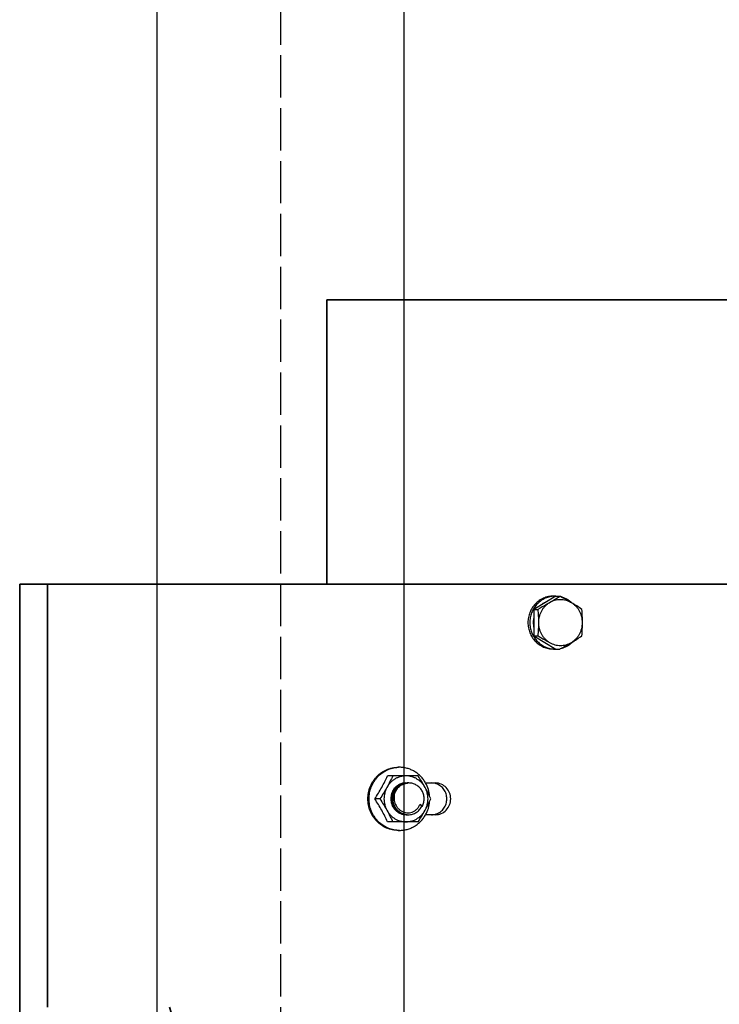
# Model space of a CAD drawing. Units: millimetres. Extents: x 89060 to 113129, y 265256 to 278817.
# Drawn here: x 93774 to 93973, y 275638 to 275918 of the extents above; entities that cross this region are included whole.
import ezdxf

# ---------------------------------------------------------------- set-up
doc = ezdxf.new("R2010")
doc.units = ezdxf.units.MM
doc.linetypes.add('ACAD_ISO02W100', pattern=[15, 12, -3])
doc.layers.add('CONT_35', color=6, linetype='Continuous', lineweight=25)
doc.layers.add('CWT', color=252, linetype='Continuous', lineweight=35)
doc.layers.add('CONT_50', color=5, linetype='Continuous')

msp = doc.modelspace()

# ---------------------------------------------------------------- linework, layer by layer
at = {"color": 242, "linetype": 'ACAD_ISO02W100'}
msp.add_line((93848.06, 277452.48), (93848.06, 272731.71), dxfattribs=at)
at = {"color": 40, "lineweight": 35}
for p, q in [((93861.17, 275757.48), (93861.17, 275838.09)), ((93861.17, 275838.09), (94164.38, 275838.09))]:
    msp.add_line(p, q, dxfattribs=at)
at = {"color": 2}
for p, q in [((93925.45, 275739.04), (93926.16, 275739.03)), ((93926.16, 275739.03), (93927.3, 275739.03))]:
    msp.add_line(p, q, dxfattribs=at)
at = {"color": 40, "lineweight": 35}
msp.add_arc((94013.06, 275696.03), 205, 196.5976, 0, dxfattribs=at)
at = {"layer": 'CONT_35', "linetype": 'Continuous'}
for p, q in [((93926.16, 275754.04), (93919.91, 275750.29)), ((93925.41, 275754.04), (93925.96, 275754.04)), ((93926.13, 275754.04), (93927.26, 275754.04)), ((93919.91, 275750.29), (93919.91, 275742.78)), ((93919.91, 275750.29), (93921.05, 275750.29)), ((93919.91, 275742.78), (93926.16, 275739.03)), ((93919.91, 275742.78), (93921.05, 275742.78)), ((93881.78, 275705.49), (93881.43, 275705.49)), ((93887.08, 275703.04), (93878.4, 275703.04)), ((93883.86, 275701.04), (93883.86, 275701.04)), ((93884.14, 275701.04), (93884.14, 275701.04)), ((93889.19, 275701.04), (93892.01, 275701.04)), ((93876.26, 275696.54), (93874.79, 275696.54)), ((93888.18, 275694.5), (93887.58, 275694.89)), ((93888.32, 275694.5), (93887.58, 275694.89)), ((93888.18, 275694.5), (93888.32, 275694.5)), ((93883.72, 275692.04), (93883.72, 275692.04)), ((93884, 275692.04), (93884, 275692.04)), ((93884.27, 275692.04), (93884.28, 275692.04)), ((93892.01, 275692.04), (93889.19, 275692.04)), ((93887.08, 275690.04), (93878.4, 275690.04)), ((93881.78, 275687.59), (93881.43, 275687.59))]:
    msp.add_line(p, q, dxfattribs=at)
for centre, radius, start, end in [((93885.06, 275817.43), 76.16, 301.0158, 303.6553), ((93925.96, 275747.1), 6.93, 90.0021, 94.5479), ((93925.96, 275747.11), 6.92, 88.8486, 89.9999), ((93925.96, 275747.11), 6.93, 88.6403, 88.8487), ((93926.04, 275746.83), 6.22, 119.6592, 129.7076), ((93891.34, 275686.9), 76.16, 56.3447, 58.9842), ((93926.51, 275746.54), 6.76, 167.9075, 179.9989), ((93926.51, 275746.54), 6.76, 180.0011, 192.0924), ((93891.34, 275806.17), 76.16, 301.0158, 303.6553), ((93881.78, 275697.22), 8.26, 90.0009, 92.3747), ((93883.71, 275696.73), 4.34, 133.0729, 136.9096), ((93883.68, 275696.76), 4.3, 125.6663, 133.0762), ((93883.64, 275696.82), 4.23, 121.205, 125.6477), ((93883.62, 275696.85), 4.19, 114.2244, 121.2086), ((93883.6, 275696.9), 4.14, 109.2963, 114.2118), ((93883.59, 275696.92), 4.12, 102.6489, 109.2974), ((93883.58, 275696.95), 4.09, 97.3535, 102.6383), ((93883.58, 275696.95), 4.08, 90.0078, 97.3527), ((93883.86, 275696.96), 4.07, 90.0022, 93.922), ((93883.86, 275696.96), 4.07, 90.0021, 93.889), ((93884.14, 275696.96), 4.07, 90.0022, 93.9273), ((93884.14, 275696.96), 4.08, 91.948, 93.8909), ((93884.14, 275696.97), 4.07, 90.0005, 91.948), ((93884.46, 275696.88), 4.16, 89.996, 94.4674), ((93884.14, 275696.97), 4.06, 89.1719, 89.9999), ((93881.17, 275696.55), 9.21, 4.5338, 29.2126), ((93890.9, 275696.84), 4.2, 74.9909, 89.9349), ((93890.9, 275696.85), 4.19, 71.3468, 74.9938), ((93883.97, 275696.58), 4.64, 158.958, 180.599), ((93883.89, 275696.61), 4.56, 157.1783, 158.9052), ((93883.85, 275696.63), 4.51, 148.0019, 157.2008), ((93883.79, 275696.66), 4.45, 144.9758, 147.9918), ((93883.75, 275696.69), 4.4, 136.9172, 144.9951), ((93847.61, 275676.82), 47.37, 25.5834, 28.9961), ((93836.85, 275671.61), 59.33, 24.8443, 25.6373), ((93884.55, 275696.58), 4.67, 180.5656, 183.1285), ((93847.61, 275716.25), 47.37, 331.0039, 334.4166), ((93881.17, 275696.52), 9.21, 330.7874, 355.4662), ((93838.09, 275720.88), 57.96, 334.3533, 335.1651), ((93884, 275696.28), 4.25, 266.2653, 268.1304), ((93884, 275696.28), 4.24, 266.2317, 269.998), ((93884, 275696.27), 4.24, 268.1304, 269.9995), ((93884.27, 275696.27), 4.24, 265.4874, 266.2677), ((93884.28, 275696.27), 4.24, 266.2327, 269.8373), ((93884, 275696.27), 4.23, 270.0001, 270.8202), ((93884.27, 275696.27), 4.23, 266.2678, 266.7321), ((93884.27, 275696.26), 4.23, 266.7321, 267.0954), ((93884.27, 275696.27), 4.24, 267.0965, 270.0053), ((93884.28, 275696.28), 4.24, 269.8373, 270.0033), ((93890.9, 275696.23), 4.2, 270.0651, 285.0091), ((93890.9, 275696.22), 4.19, 285.0062, 288.6532), ((93881.78, 275695.85), 8.26, 267.6253, 269.9991)]:
    msp.add_arc(centre, radius, start, end, dxfattribs=at)
for points, knots in [([(93925.45, 275754.04), (93924.97, 275754.04), (93924.03, 275753.94), (93922.66, 275753.51), (93921.41, 275752.81), (93920.31, 275751.87), (93919.41, 275750.72), (93918.74, 275749.42), (93918.33, 275748.01), (93918.24, 275747.03), (93918.24, 275746.54)], [0, 0, 0, 0, 0.122567, 0.24551, 0.369144, 0.493673, 0.619166, 0.745542, 0.872586, 1, 1, 1, 1]), ([(93925.45, 275754.01), (93925, 275753.98), (93924.11, 275753.82), (93922.84, 275753.33), (93921.68, 275752.6), (93920.67, 275751.66), (93919.85, 275750.54), (93919.24, 275749.29), (93918.87, 275747.93), (93918.79, 275747), (93918.79, 275746.54)], [0, 0, 0, 0, 0.122538, 0.245544, 0.369277, 0.49389, 0.619415, 0.745759, 0.872711, 1, 1, 1, 1]), ([(93930.55, 275752.16), (93930.31, 275752.31), (93929.82, 275752.56), (93929.05, 275752.83), (93928.24, 275753), (93927.42, 275753.05), (93926.61, 275753), (93925.8, 275752.83), (93925.03, 275752.56), (93924.54, 275752.31), (93924.3, 275752.16)], [0, 0, 0, 0, 0.125562, 0.250655, 0.375414, 0.5, 0.624586, 0.749345, 0.874438, 1, 1, 1, 1]), ([(93930.55, 275752.16), (93930.28, 275752.32), (93929.2, 275752.97), (93928.1, 275753.58), (93927.26, 275754.04)], [0, 0, 0, 0, 0.246781, 1, 1, 1, 1]), ([(93930.98, 275751.92), (93930.75, 275752.15), (93930.27, 275752.58), (93929.48, 275753.11), (93928.62, 275753.53), (93928.02, 275753.73), (93927.71, 275753.81)], [0, 0, 0, 0, 0.251726, 0.502197, 0.75155, 1, 1, 1, 1]), ([(93924.33, 275752.16), (93924.07, 275752), (93922.98, 275751.36), (93921.88, 275750.74), (93921.05, 275750.29)], [0, 0, 0, 0, 0.246781, 1, 1, 1, 1]), ([(93921.05, 275750.29), (93921.1, 275749.67), (93921.18, 275748.42), (93921.21, 275747.17), (93921.21, 275746.54)], [0, 0, 0, 0, 0.495023, 1, 1, 1, 1]), ([(93924.33, 275752.16), (93924.1, 275752.02), (93923.64, 275751.71), (93923.02, 275751.14), (93922.48, 275750.5), (93922.03, 275749.79), (93921.67, 275749.03), (93921.4, 275748.22), (93921.24, 275747.39), (93921.21, 275746.82), (93921.21, 275746.54)], [0, 0, 0, 0, 0.123054, 0.246728, 0.371041, 0.495969, 0.621445, 0.747366, 0.873602, 1, 1, 1, 1]), ([(93933.71, 275746.54), (93933.71, 275746.82), (93933.67, 275747.39), (93933.51, 275748.22), (93933.25, 275749.03), (93932.88, 275749.79), (93932.43, 275750.5), (93931.89, 275751.14), (93931.27, 275751.71), (93930.82, 275752.02), (93930.58, 275752.16)], [0, 0, 0, 0, 0.126398, 0.252634, 0.378555, 0.504031, 0.628959, 0.753272, 0.876946, 1, 1, 1, 1]), ([(93933.71, 275746.54), (93933.71, 275747.17), (93933.68, 275748.42), (93933.59, 275749.67), (93933.55, 275750.29)], [0, 0, 0, 0, 0.504978, 1, 1, 1, 1]), ([(93918.24, 275746.54), (93918.24, 275746.05), (93918.33, 275745.06), (93918.74, 275743.65), (93919.41, 275742.35), (93920.31, 275741.2), (93921.41, 275740.26), (93922.66, 275739.56), (93924.03, 275739.13), (93924.97, 275739.04), (93925.45, 275739.04)], [0, 0, 0, 0, 0.127414, 0.254458, 0.380834, 0.506327, 0.630856, 0.75449, 0.877433, 1, 1, 1, 1]), ([(93918.79, 275746.54), (93918.79, 275746.07), (93918.87, 275745.14), (93919.24, 275743.79), (93919.85, 275742.53), (93920.67, 275741.41), (93921.68, 275740.47), (93922.84, 275739.74), (93924.11, 275739.25), (93925, 275739.09), (93925.45, 275739.06)], [0, 0, 0, 0, 0.127289, 0.254241, 0.380585, 0.50611, 0.630723, 0.754456, 0.877462, 1, 1, 1, 1]), ([(93921.21, 275746.54), (93921.21, 275745.9), (93921.18, 275744.65), (93921.1, 275743.4), (93921.05, 275742.78)], [0, 0, 0, 0, 0.504978, 1, 1, 1, 1]), ([(93921.21, 275746.54), (93921.21, 275746.25), (93921.24, 275745.68), (93921.4, 275744.85), (93921.67, 275744.04), (93922.03, 275743.28), (93922.48, 275742.57), (93923.02, 275741.93), (93923.64, 275741.36), (93924.1, 275741.05), (93924.33, 275740.91)], [0, 0, 0, 0, 0.126398, 0.252634, 0.378555, 0.504031, 0.628959, 0.753272, 0.876946, 1, 1, 1, 1]), ([(93930.58, 275740.91), (93930.82, 275741.05), (93931.27, 275741.36), (93931.89, 275741.93), (93932.43, 275742.57), (93932.88, 275743.28), (93933.25, 275744.04), (93933.51, 275744.85), (93933.67, 275745.68), (93933.71, 275746.25), (93933.71, 275746.54)], [0, 0, 0, 0, 0.123054, 0.246728, 0.371041, 0.495969, 0.621445, 0.747366, 0.873602, 1, 1, 1, 1]), ([(93933.55, 275742.78), (93933.59, 275743.4), (93933.68, 275744.65), (93933.71, 275745.9), (93933.71, 275746.54)], [0, 0, 0, 0, 0.495023, 1, 1, 1, 1]), ([(93921.05, 275742.78), (93921.33, 275742.63), (93922.43, 275742.02), (93923.52, 275741.39), (93924.33, 275740.91)], [0, 0, 0, 0, 0.251778, 1, 1, 1, 1]), ([(93924.33, 275740.91), (93924.57, 275740.76), (93925.06, 275740.51), (93925.83, 275740.24), (93926.64, 275740.07), (93927.46, 275740.02), (93928.28, 275740.07), (93929.08, 275740.24), (93929.86, 275740.51), (93930.35, 275740.76), (93930.58, 275740.91)], [0, 0, 0, 0, 0.125562, 0.250655, 0.375414, 0.5, 0.624586, 0.749345, 0.874438, 1, 1, 1, 1]), ([(93927.3, 275739.03), (93927.58, 275739.18), (93928.68, 275739.79), (93929.77, 275740.42), (93930.58, 275740.91)], [0, 0, 0, 0, 0.251778, 1, 1, 1, 1]), ([(93927.74, 275739.26), (93928.05, 275739.34), (93928.65, 275739.54), (93929.51, 275739.96), (93930.3, 275740.49), (93930.78, 275740.92), (93931.01, 275741.15)], [0, 0, 0, 0, 0.24845, 0.497803, 0.748274, 1, 1, 1, 1]), ([(93881.43, 275687.59), (93881.15, 275687.59), (93880.59, 275687.61), (93879.75, 275687.74), (93878.93, 275687.96), (93877.87, 275688.35), (93876.62, 275689.05), (93875.52, 275689.98), (93874.77, 275690.85), (93874.27, 275691.56), (93873.83, 275692.31), (93873.35, 275693.37), (93872.94, 275694.78), (93872.77, 275696.54), (93872.94, 275698.29), (93873.35, 275699.7), (93873.83, 275700.76), (93874.27, 275701.51), (93874.77, 275702.22), (93875.52, 275703.09), (93876.62, 275704.02), (93877.87, 275704.72), (93878.93, 275705.11), (93879.75, 275705.33), (93880.59, 275705.46), (93881.15, 275705.49), (93881.43, 275705.49)], [0, 0, 0, 0, 0.030648, 0.061327, 0.092048, 0.122839, 0.184618, 0.246844, 0.278176, 0.309627, 0.341188, 0.372849, 0.436334, 0.5, 0.563666, 0.627151, 0.658812, 0.690373, 0.721824, 0.753156, 0.815382, 0.877161, 0.907952, 0.938673, 0.969352, 1, 1, 1, 1]), ([(93881.43, 275687.59), (93881.16, 275687.6), (93880.61, 275687.65), (93879.8, 275687.81), (93879.01, 275688.05), (93877.98, 275688.47), (93876.78, 275689.18), (93875.74, 275690.11), (93875.02, 275690.97), (93874.54, 275691.67), (93874.13, 275692.41), (93873.67, 275693.45), (93873.28, 275694.82), (93873.12, 275696.54), (93873.28, 275698.25), (93873.67, 275699.62), (93874.13, 275700.66), (93874.54, 275701.4), (93875.02, 275702.1), (93875.74, 275702.96), (93876.78, 275703.89), (93877.98, 275704.61), (93879.01, 275705.02), (93879.8, 275705.26), (93880.61, 275705.42), (93881.16, 275705.47), (93881.43, 275705.48)], [0, 0, 0, 0, 0.030646, 0.06132, 0.092044, 0.122844, 0.18465, 0.2469, 0.278237, 0.309689, 0.341247, 0.372901, 0.436364, 0.5, 0.563636, 0.627099, 0.658753, 0.690311, 0.721763, 0.7531, 0.81535, 0.877156, 0.907956, 0.93868, 0.969354, 1, 1, 1, 1]), ([(93889.21, 275701.04), (93889.02, 275701.38), (93888.6, 275702.02), (93887.86, 275702.9), (93887.01, 275703.67), (93886.07, 275704.32), (93885.07, 275704.83), (93884, 275705.21), (93882.9, 275705.43), (93882.15, 275705.49), (93881.78, 275705.49)], [0, 0, 0, 0, 0.126981, 0.253339, 0.37905, 0.504134, 0.628654, 0.75271, 0.876442, 1, 1, 1, 1]), ([(93874.79, 275696.54), (93875.13, 275697.07), (93875.81, 275698.14), (93876.76, 275699.77), (93877.62, 275701.4), (93878.15, 275702.5), (93878.4, 275703.04)], [0, 0, 0, 0, 0.255074, 0.510424, 0.760149, 1, 1, 1, 1]), ([(93883.64, 275703.04), (93883.36, 275703.04), (93882.82, 275703), (93882.01, 275702.83), (93881.24, 275702.56), (93880.5, 275702.18), (93879.82, 275701.71), (93879.2, 275701.14), (93878.66, 275700.5), (93878.36, 275700.03), (93878.23, 275699.79)], [0, 0, 0, 0, 0.123545, 0.247274, 0.371322, 0.495841, 0.620928, 0.74664, 0.873015, 1, 1, 1, 1]), ([(93879.87, 275703.04), (93879.62, 275702.5), (93879.09, 275701.4), (93878.53, 275700.33), (93878.23, 275699.79)], [0, 0, 0, 0, 0.48992, 1, 1, 1, 1]), ([(93889.05, 275699.79), (93888.91, 275700.03), (93888.61, 275700.5), (93888.07, 275701.14), (93887.45, 275701.71), (93886.77, 275702.18), (93886.04, 275702.56), (93885.26, 275702.83), (93884.46, 275703), (93883.91, 275703.04), (93883.64, 275703.04)], [0, 0, 0, 0, 0.126985, 0.25336, 0.379072, 0.504159, 0.628678, 0.752726, 0.876455, 1, 1, 1, 1]), ([(93889.05, 275699.79), (93888.74, 275700.34), (93888.1, 275701.43), (93887.43, 275702.5), (93887.08, 275703.04)], [0, 0, 0, 0, 0.500267, 1, 1, 1, 1]), ([(93883.58, 275701.04), (93883.3, 275701.04), (93882.74, 275700.98), (93881.93, 275700.72), (93881.18, 275700.3), (93880.53, 275699.73), (93880, 275699.05), (93879.61, 275698.27), (93879.37, 275697.42), (93879.32, 275696.83), (93879.32, 275696.54)], [0, 0, 0, 0, 0.122085, 0.244603, 0.367918, 0.492279, 0.617788, 0.744392, 0.871895, 1, 1, 1, 1]), ([(93883.58, 275701.03), (93883.31, 275701.01), (93882.78, 275700.92), (93882.02, 275700.63), (93881.32, 275700.19), (93880.72, 275699.63), (93880.23, 275698.96), (93879.86, 275698.2), (93879.64, 275697.38), (93879.6, 275696.82), (93879.6, 275696.54)], [0, 0, 0, 0, 0.122051, 0.244624, 0.368031, 0.492474, 0.61802, 0.744596, 0.872021, 1, 1, 1, 1]), ([(93883.58, 275701.03), (93883.31, 275701.01), (93882.78, 275700.92), (93882.02, 275700.63), (93881.32, 275700.19), (93880.72, 275699.63), (93880.23, 275698.95), (93879.87, 275698.2), (93879.65, 275697.38), (93879.6, 275696.82), (93879.6, 275696.54)], [0, 0, 0, 0, 0.12205, 0.244624, 0.368032, 0.492475, 0.618021, 0.744597, 0.872021, 1, 1, 1, 1]), ([(93883.86, 275701.03), (93883.49, 275701), (93882.75, 275700.85), (93881.74, 275700.33), (93880.9, 275699.55), (93880.48, 275698.9), (93880.32, 275698.56)], [0, 0, 0, 0, 0.246495, 0.494797, 0.74587, 1, 1, 1, 1]), ([(93883.86, 275701.03), (93883.49, 275701), (93882.75, 275700.85), (93881.74, 275700.33), (93880.9, 275699.55), (93880.49, 275698.9), (93880.32, 275698.56)], [0, 0, 0, 0, 0.246494, 0.494796, 0.745869, 1, 1, 1, 1]), ([(93880.55, 275698.44), (93880.7, 275698.8), (93881.11, 275699.47), (93881.95, 275700.28), (93882.96, 275700.83), (93883.71, 275700.99), (93884.09, 275701.02)], [0, 0, 0, 0, 0.25424, 0.505356, 0.753635, 1, 1, 1, 1]), ([(93884.14, 275701.02), (93883.76, 275700.99), (93883, 275700.83), (93881.97, 275700.28), (93881.12, 275699.47), (93880.71, 275698.8), (93880.55, 275698.44)], [0, 0, 0, 0, 0.2469, 0.495458, 0.746437, 1, 1, 1, 1]), ([(93888.32, 275694.5), (93888.49, 275694.84), (93888.74, 275695.57), (93888.83, 275696.72), (93888.65, 275697.86), (93888.19, 275698.91), (93887.5, 275699.81), (93886.6, 275700.5), (93885.57, 275700.94), (93884.83, 275701.04), (93884.46, 275701.04)], [0, 0, 0, 0, 0.126422, 0.253334, 0.380158, 0.506298, 0.631341, 0.755144, 0.87788, 1, 1, 1, 1]), ([(93892.01, 275692.04), (93892.57, 275692.04), (93893.72, 275692.27), (93895.15, 275693.28), (93896.11, 275694.78), (93896.44, 275696.54), (93896.11, 275698.29), (93895.15, 275699.79), (93893.72, 275700.8), (93892.57, 275701.04), (93892.01, 275701.04)], [0, 0, 0, 0, 0.122726, 0.246773, 0.372728, 0.5, 0.627272, 0.753227, 0.877274, 1, 1, 1, 1]), ([(93892.24, 275692.26), (93892.67, 275692.4), (93893.5, 275692.84), (93894.47, 275693.85), (93895.09, 275695.13), (93895.3, 275696.54), (93895.09, 275697.94), (93894.47, 275699.22), (93893.5, 275700.23), (93892.67, 275700.67), (93892.24, 275700.81)], [0, 0, 0, 0, 0.122973, 0.247398, 0.37326, 0.5, 0.62674, 0.752602, 0.877027, 1, 1, 1, 1]), ([(93878.23, 275699.79), (93877.92, 275699.23), (93877.28, 275698.14), (93876.61, 275697.07), (93876.26, 275696.54)], [0, 0, 0, 0, 0.500267, 1, 1, 1, 1]), ([(93878.23, 275699.79), (93878.09, 275699.54), (93877.85, 275699.03), (93877.5, 275697.95), (93877.32, 275696.54), (93877.5, 275695.12), (93877.85, 275694.04), (93878.09, 275693.53), (93878.23, 275693.29)], [0, 0, 0, 0, 0.124591, 0.249638, 0.5, 0.750362, 0.875409, 1, 1, 1, 1]), ([(93880.32, 275698.56), (93880.17, 275698.25), (93879.95, 275697.58), (93879.88, 275696.88), (93879.88, 275696.54)], [0, 0, 0, 0, 0.498435, 1, 1, 1, 1]), ([(93880.32, 275698.56), (93880.18, 275698.24), (93879.95, 275697.58), (93879.88, 275696.88), (93879.88, 275696.54)], [0, 0, 0, 0, 0.498436, 1, 1, 1, 1]), ([(93880.55, 275698.44), (93880.45, 275698.2), (93880.31, 275697.69), (93880.23, 275696.9), (93880.28, 275696.11), (93880.47, 275695.34), (93880.79, 275694.62), (93881.24, 275693.97), (93881.8, 275693.42), (93882.44, 275693), (93883.16, 275692.71), (93883.91, 275692.57), (93884.68, 275692.59), (93885.43, 275692.77), (93886.12, 275693.11), (93886.74, 275693.58), (93887.24, 275694.19), (93887.48, 275694.65), (93887.58, 275694.89)], [0, 0, 0, 0, 0.063483, 0.127133, 0.190811, 0.254364, 0.317647, 0.380536, 0.44296, 0.504921, 0.566491, 0.627807, 0.689049, 0.750414, 0.812093, 0.874221, 0.936868, 1, 1, 1, 1]), ([(93889.05, 275693.29), (93889.18, 275693.53), (93889.43, 275694.04), (93889.78, 275695.12), (93889.96, 275696.54), (93889.78, 275697.95), (93889.43, 275699.03), (93889.18, 275699.54), (93889.05, 275699.79)], [0, 0, 0, 0, 0.124591, 0.249638, 0.5, 0.750362, 0.875409, 1, 1, 1, 1]), ([(93878.4, 275690.04), (93878.15, 275690.57), (93877.62, 275691.67), (93876.76, 275693.3), (93875.81, 275694.93), (93875.13, 275696), (93874.79, 275696.54)], [0, 0, 0, 0, 0.239851, 0.489576, 0.744926, 1, 1, 1, 1]), ([(93876.26, 275696.54), (93876.61, 275696), (93877.28, 275694.93), (93877.92, 275693.84), (93878.23, 275693.29)], [0, 0, 0, 0, 0.499733, 1, 1, 1, 1]), ([(93879.32, 275696.54), (93879.33, 275696.24), (93879.39, 275695.65), (93879.64, 275694.8), (93880.05, 275694.02), (93880.6, 275693.33), (93881.27, 275692.77), (93882.03, 275692.35), (93882.86, 275692.09), (93883.43, 275692.04), (93883.72, 275692.04)], [0, 0, 0, 0, 0.126731, 0.253333, 0.379488, 0.504966, 0.629662, 0.753607, 0.876965, 1, 1, 1, 1]), ([(93879.33, 275696.54), (93879.33, 275696.24), (93879.39, 275695.65), (93879.65, 275694.8), (93880.06, 275694.02), (93880.61, 275693.33), (93881.27, 275692.77), (93882.04, 275692.35), (93882.86, 275692.09), (93883.44, 275692.04), (93883.72, 275692.04)], [0, 0, 0, 0, 0.126731, 0.253332, 0.379487, 0.504965, 0.629661, 0.753606, 0.876964, 1, 1, 1, 1]), ([(93879.6, 275696.54), (93879.6, 275696.25), (93879.66, 275695.69), (93879.9, 275694.87), (93880.28, 275694.11), (93880.79, 275693.44), (93881.41, 275692.88), (93882.12, 275692.44), (93882.9, 275692.15), (93883.45, 275692.06), (93883.72, 275692.04)], [0, 0, 0, 0, 0.126642, 0.25318, 0.379305, 0.504803, 0.629558, 0.753577, 0.876983, 1, 1, 1, 1]), ([(93879.6, 275696.54), (93879.61, 275696.25), (93879.66, 275695.69), (93879.9, 275694.87), (93880.28, 275694.11), (93880.79, 275693.44), (93881.41, 275692.88), (93882.12, 275692.44), (93882.9, 275692.15), (93883.45, 275692.06), (93883.72, 275692.04)], [0, 0, 0, 0, 0.126641, 0.253178, 0.379302, 0.504801, 0.629557, 0.753576, 0.876982, 1, 1, 1, 1]), ([(93883.94, 275692.05), (93883.67, 275692.07), (93883.13, 275692.17), (93882.36, 275692.46), (93881.66, 275692.9), (93881.04, 275693.46), (93880.54, 275694.13), (93880.17, 275694.88), (93879.94, 275695.69), (93879.88, 275696.26), (93879.88, 275696.54)], [0, 0, 0, 0, 0.123017, 0.246436, 0.37047, 0.495236, 0.620739, 0.746849, 0.873387, 1, 1, 1, 1]), ([(93879.89, 275696.33), (93879.9, 275696.05), (93879.98, 275695.51), (93880.24, 275694.73), (93880.63, 275694), (93881.14, 275693.37), (93881.75, 275692.83), (93882.45, 275692.42), (93883.2, 275692.15), (93883.73, 275692.06), (93884, 275692.04)], [0, 0, 0, 0, 0.126732, 0.253244, 0.379326, 0.504773, 0.629495, 0.753508, 0.876939, 1, 1, 1, 1]), ([(93884.28, 275692.04), (93884.68, 275692.04), (93885.48, 275692.15), (93886.6, 275692.66), (93887.54, 275693.45), (93888, 275694.14), (93888.18, 275694.5)], [0, 0, 0, 0, 0.247519, 0.496267, 0.747042, 1, 1, 1, 1]), ([(93878.23, 275693.29), (93878.53, 275692.74), (93879.09, 275691.67), (93879.62, 275690.57), (93879.87, 275690.04)], [0, 0, 0, 0, 0.51008, 1, 1, 1, 1]), ([(93878.23, 275693.29), (93878.36, 275693.04), (93878.66, 275692.57), (93879.2, 275691.93), (93879.82, 275691.36), (93880.5, 275690.89), (93881.24, 275690.51), (93882.01, 275690.24), (93882.82, 275690.07), (93883.36, 275690.04), (93883.64, 275690.04)], [0, 0, 0, 0, 0.126985, 0.25336, 0.379072, 0.504159, 0.628678, 0.752726, 0.876455, 1, 1, 1, 1]), ([(93881.78, 275687.59), (93882.15, 275687.59), (93882.9, 275687.64), (93884, 275687.86), (93885.07, 275688.24), (93886.07, 275688.75), (93887.01, 275689.4), (93887.86, 275690.17), (93888.6, 275691.05), (93889.02, 275691.69), (93889.21, 275692.03)], [0, 0, 0, 0, 0.123558, 0.24729, 0.371346, 0.495866, 0.62095, 0.746661, 0.873019, 1, 1, 1, 1]), ([(93883.64, 275690.04), (93883.91, 275690.04), (93884.46, 275690.07), (93885.26, 275690.24), (93886.04, 275690.51), (93886.77, 275690.89), (93887.45, 275691.36), (93888.07, 275691.93), (93888.61, 275692.57), (93888.91, 275693.04), (93889.05, 275693.29)], [0, 0, 0, 0, 0.123545, 0.247274, 0.371322, 0.495841, 0.620928, 0.74664, 0.873015, 1, 1, 1, 1]), ([(93887.08, 275690.04), (93887.43, 275690.57), (93888.1, 275691.64), (93888.74, 275692.73), (93889.05, 275693.29)], [0, 0, 0, 0, 0.499733, 1, 1, 1, 1])]:
    msp.add_open_spline(points, degree=3, knots=knots, dxfattribs=at)
at = {"layer": 'CONT_50'}
for p, q in [((93813.06, 273757.48), (93813.06, 276902.48)), ((93883.06, 276902.48), (93883.06, 273688.72))]:
    msp.add_line(p, q, dxfattribs=at)
at = {"layer": 'CWT'}
for p, q in [((93774.56, 273113.48), (93774.06, 275757.48)), ((93774.06, 275733.48), (93774.06, 275757.48)), ((94438.06, 275757.48), (93774.06, 275757.48)), ((93781.98, 275757.48), (93781.98, 275637.48))]:
    msp.add_line(p, q, dxfattribs=at)

doc.saveas('drawing.dxf')
